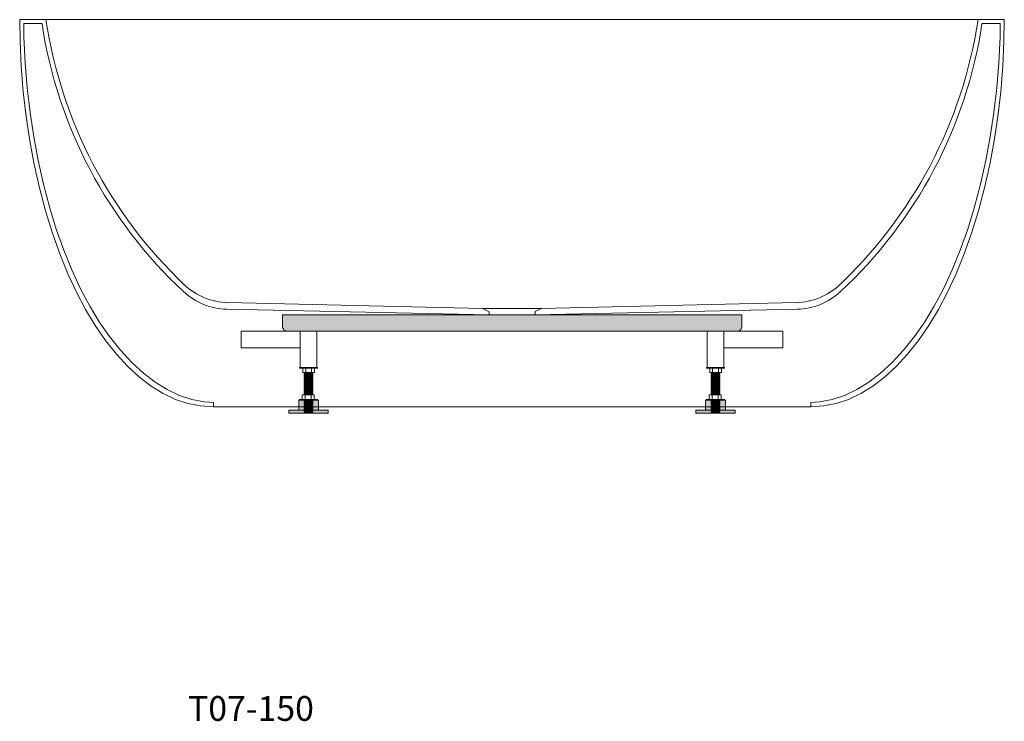
# Model space of a CAD drawing. Units: millimetres. Extents: x -1573 to 2205, y -1467 to 912.
# Drawn here: x -1572 to -72, y -1467 to -397 of the extents above; entities that cross this region are included whole.
import ezdxf

# ---------------------------------------------------------------- set-up
doc = ezdxf.new("R2010")
doc.units = ezdxf.units.MM
doc.header["$LTSCALE"] = 15
doc.layers.add('0.15', color=7, linetype='Continuous')
doc.layers.add('品番', color=7, linetype='Continuous')
doc.styles.get("Standard").update_dxf_attribs({"font": 'txt', "bigfont": 'BIGFONT.SHX'})

# ---------------------------------------------------------------- blocks, each defined once
blk = doc.blocks.new('グループ-2')
at = {"color": 255, "linetype": 'Continuous', "lineweight": 0}
blk.add_wipeout([(-72.3, -397.3), (-72.8, -429.9), (-74.7, -468.9), (-77.8, -507.3), (-82.1, -544.9), (-87.7, -581.9), (-94.5, -618.2), (-102.5, -653.8), (-111.8, -688.8), (-122.1, -722.5), (-133.4, -754.4), (-145.5, -784.5), (-158.6, -812.7), (-172.6, -839.1), (-187.5, -863.7), (-203.2, -886.4), (-219.9, -907.3), (-237.2, -926.1), (-254.8, -942.3), (-272.7, -956), (-291, -967.2), (-309.6, -976), (-328.5, -982.3), (-347.7, -986), (-367.3, -987.3), (-1277.3, -987.3), (-1296.9, -986), (-1316.1, -982.3), (-1335, -976), (-1353.6, -967.2), (-1371.9, -956), (-1389.8, -942.3), (-1407.4, -926.1), (-1424.7, -907.3), (-1441.4, -886.4), (-1457.1, -863.7), (-1472, -839.1), (-1486, -812.7), (-1499.1, -784.5), (-1511.2, -754.4), (-1522.5, -722.5), (-1532.8, -688.8), (-1542.1, -653.8), (-1550.1, -618.2), (-1556.9, -581.9), (-1562.5, -544.9), (-1566.8, -507.3), (-1569.9, -468.9), (-1571.8, -429.9), (-1572.3, -397.3)], dxfattribs=at)
at = {"color": 0, "linetype": 'Continuous', "lineweight": 0}
for p, q in [((-1566.1, -403.3), (-1538.3, -403.3)), ((-78.5, -403.3), (-106.3, -403.3)), ((-1256.8, -838.6), (-857, -847.3)), ((-1255, -828.6), (-867.3, -837.3)), ((-387.9, -838.6), (-787, -847.3)), ((-389.6, -828.6), (-777.3, -837.3)), ((-1277.3, -980.9), (-1277.3, -987.3)), ((-367.3, -980.9), (-367.3, -987.3))]:
    blk.add_line(p, q, dxfattribs=at)
at = {"color": 0, "linetype": 'Continuous', "lineweight": 0, "flags": 128}
for points in [[(-72.3, -397.3), (-72.8, -429.9), (-74.7, -468.9), (-77.8, -507.3), (-82.1, -544.9), (-87.7, -581.9), (-94.5, -618.2), (-102.5, -653.8), (-111.8, -688.8), (-122.1, -722.5), (-133.4, -754.4), (-145.5, -784.5), (-158.6, -812.7), (-172.6, -839.1), (-187.5, -863.7), (-203.2, -886.4), (-219.9, -907.3), (-237.2, -926.1), (-254.8, -942.3), (-272.7, -956), (-291, -967.2), (-309.6, -976), (-328.5, -982.3), (-347.7, -986), (-367.3, -987.3), (-1277.3, -987.3), (-1296.9, -986), (-1316.1, -982.3), (-1335, -976), (-1353.6, -967.2), (-1371.9, -956), (-1389.8, -942.3), (-1407.4, -926.1), (-1424.7, -907.3), (-1441.4, -886.4), (-1457.1, -863.7), (-1472, -839.1), (-1486, -812.7), (-1499.1, -784.5), (-1511.2, -754.4), (-1522.5, -722.5), (-1532.8, -688.8), (-1542.1, -653.8), (-1550.1, -618.2), (-1556.9, -581.9), (-1562.5, -544.9), (-1566.8, -507.3), (-1569.9, -468.9), (-1571.8, -429.9), (-1572.3, -397.3)], [(-787, -847.3), (-857, -847.3), (-857, -842.4), (-867.3, -837.3), (-777.3, -837.3), (-787, -842.3)]]:
    blk.add_lwpolyline(points, close=True, dxfattribs=at)
for points in [[(-1566.1, -403.3), (-1565.8, -423.9), (-1563.9, -462.9), (-1560.8, -501.3), (-1556.5, -538.9), (-1550.9, -575.9), (-1544.1, -612.2), (-1536.1, -647.8), (-1526.8, -682.8), (-1516.5, -716.5), (-1505.2, -748.4), (-1493.1, -778.5), (-1480, -806.7), (-1466, -833.1), (-1451.1, -857.7), (-1435.4, -880.4), (-1418.7, -901.3), (-1401.4, -920.1), (-1383.8, -936.3), (-1365.9, -950), (-1347.6, -961.2), (-1329, -970), (-1310.1, -976.3), (-1290.9, -980), (-1277.3, -980.9)], [(-78.5, -403.3), (-78.8, -423.9), (-80.7, -462.9), (-83.8, -501.3), (-88.1, -538.9), (-93.7, -575.9), (-100.5, -612.2), (-108.5, -647.8), (-117.8, -682.8), (-128.1, -716.5), (-139.4, -748.4), (-151.5, -778.5), (-164.6, -806.7), (-178.6, -833.1), (-193.5, -857.7), (-209.2, -880.4), (-225.9, -901.3), (-243.2, -920.1), (-260.8, -936.3), (-278.7, -950), (-297, -961.2), (-315.6, -970), (-334.5, -976.3), (-353.7, -980), (-367.3, -980.9)]]:
    blk.add_lwpolyline(points, dxfattribs=at)
at = {"color": 0, "linetype": 'Continuous', "lineweight": 0}
for centre, radius, start, end in [((-846.1, -299.1), 700, 188.5665, 227.0984), ((-840.1, -293.1), 700, 188.5665, 226.5498), ((-804.5, -293.1), 700, 312.9014, 351.4338), ((-798.5, -299.1), 700, 312.9014, 351.4335), ((-1252.7, -728.7), 100, 226.5498, 268.7127), ((-391.9, -728.7), 100, 271.2873, 313.4502), ((-1254.6, -738.6), 100, 227.0984, 268.7417), ((-390, -738.6), 100, 271.2598, 312.9014)]:
    blk.add_arc(centre, radius, start, end, dxfattribs=at)
blk = doc.blocks.new('グループ-16')
at = {"color": 255, "linetype": 'Continuous', "lineweight": 0}
blk.add_wipeout([(-1141.8, -969.3), (-1123.8, -969.3), (-1123.8, -976.3), (-1141.8, -976.3)], dxfattribs=at)
at = {"color": 0, "linetype": 'Continuous', "lineweight": 0}
for p, q in [((-1137.3, -976.3), (-1137.3, -969.3)), ((-1128.3, -976.3), (-1128.3, -969.3))]:
    blk.add_line(p, q, dxfattribs=at)
at = {"color": 0, "linetype": 'Continuous', "lineweight": 0, "flags": 128}
blk.add_lwpolyline([(-1141.8, -969.3), (-1123.8, -969.3), (-1123.8, -976.3), (-1141.8, -976.3)], close=True, dxfattribs=at)
blk = doc.blocks.new('グループ-17')
at = {"color": 0}
blk.add_blockref('グループ-16', (0, 0), dxfattribs=at)
at = {"color": 255, "linetype": 'Continuous', "lineweight": 0}
blk.add_wipeout([(-1146.5, -976), (-1118.7, -976), (-1118.7, -977.3), (-1146.5, -977.3)], dxfattribs=at)
at = {"color": 0, "linetype": 'Continuous', "lineweight": 0, "flags": 128}
blk.add_lwpolyline([(-1146.5, -976), (-1118.7, -976), (-1118.7, -977.3), (-1146.5, -977.3)], close=True, dxfattribs=at)
blk = doc.blocks.new('グループ-18')
at = {"color": 255, "linetype": 'Continuous', "lineweight": 0}
blk.add_wipeout([(-1138.4, -897.3), (-1126.4, -897.3), (-1126.4, -997.3), (-1138.4, -997.3)], dxfattribs=at)
at = {"color": 0, "linetype": 'Continuous', "lineweight": 0, "flags": 128}
blk.add_lwpolyline([(-1138.4, -897.3), (-1126.4, -897.3), (-1126.4, -997.3), (-1138.4, -997.3)], close=True, dxfattribs=at)
at = {"color": 255, "linetype": 'Continuous', "lineweight": 0}
blk.add_wipeout([(-1138.9, -972.4), (-1125.9, -972.4), (-1125.9, -973.4), (-1138.9, -973.4)], dxfattribs=at)
at = {"color": 0, "linetype": 'Continuous', "lineweight": 0, "flags": 128}
blk.add_lwpolyline([(-1138.9, -972.4), (-1125.9, -972.4), (-1125.9, -973.4), (-1138.9, -973.4)], close=True, dxfattribs=at)
at = {"color": 255, "linetype": 'Continuous', "lineweight": 0}
blk.add_wipeout([(-1138.9, -970.4), (-1125.9, -970.4), (-1125.9, -971.4), (-1138.9, -971.4)], dxfattribs=at)
at = {"color": 0, "linetype": 'Continuous', "lineweight": 0, "flags": 128}
blk.add_lwpolyline([(-1138.9, -970.4), (-1125.9, -970.4), (-1125.9, -971.4), (-1138.9, -971.4)], close=True, dxfattribs=at)
at = {"color": 255, "linetype": 'Continuous', "lineweight": 0}
blk.add_wipeout([(-1138.9, -968.4), (-1125.9, -968.4), (-1125.9, -969.4), (-1138.9, -969.4)], dxfattribs=at)
at = {"color": 0, "linetype": 'Continuous', "lineweight": 0, "flags": 128}
blk.add_lwpolyline([(-1138.9, -968.4), (-1125.9, -968.4), (-1125.9, -969.4), (-1138.9, -969.4)], close=True, dxfattribs=at)
at = {"color": 255, "linetype": 'Continuous', "lineweight": 0}
blk.add_wipeout([(-1138.9, -966.4), (-1125.9, -966.4), (-1125.9, -967.4), (-1138.9, -967.4)], dxfattribs=at)
at = {"color": 0, "linetype": 'Continuous', "lineweight": 0, "flags": 128}
blk.add_lwpolyline([(-1138.9, -966.4), (-1125.9, -966.4), (-1125.9, -967.4), (-1138.9, -967.4)], close=True, dxfattribs=at)
at = {"color": 255, "linetype": 'Continuous', "lineweight": 0}
for points in [[(-1139, -974.3), (-1126, -974.3), (-1126, -975.3), (-1139, -975.3)], [(-1138.9, -964.4), (-1125.9, -964.4), (-1125.9, -965.4), (-1138.9, -965.4)]]:
    blk.add_wipeout(points, dxfattribs=at)
at = {"color": 0, "linetype": 'Continuous', "lineweight": 0, "flags": 128}
for points in [[(-1139, -974.3), (-1126, -974.3), (-1126, -975.3), (-1139, -975.3)], [(-1138.9, -964.4), (-1125.9, -964.4), (-1125.9, -965.4), (-1138.9, -965.4)]]:
    blk.add_lwpolyline(points, close=True, dxfattribs=at)
at = {"color": 255, "linetype": 'Continuous', "lineweight": 0}
for points in [[(-1138.9, -962.4), (-1125.9, -962.4), (-1125.9, -963.4), (-1138.9, -963.4)], [(-1138.9, -976.3), (-1125.9, -976.3), (-1125.9, -977.3), (-1138.9, -977.3)]]:
    blk.add_wipeout(points, dxfattribs=at)
at = {"color": 0, "linetype": 'Continuous', "lineweight": 0, "flags": 128}
for points in [[(-1138.9, -962.4), (-1125.9, -962.4), (-1125.9, -963.4), (-1138.9, -963.4)], [(-1138.9, -976.3), (-1125.9, -976.3), (-1125.9, -977.3), (-1138.9, -977.3)]]:
    blk.add_lwpolyline(points, close=True, dxfattribs=at)
at = {"color": 255, "linetype": 'Continuous', "lineweight": 0}
for points in [[(-1138.9, -960.4), (-1125.9, -960.4), (-1125.9, -961.4), (-1138.9, -961.4)], [(-1138.8, -978.3), (-1125.8, -978.3), (-1125.8, -979.3), (-1138.8, -979.3)]]:
    blk.add_wipeout(points, dxfattribs=at)
at = {"color": 0, "linetype": 'Continuous', "lineweight": 0, "flags": 128}
for points in [[(-1138.9, -960.4), (-1125.9, -960.4), (-1125.9, -961.4), (-1138.9, -961.4)], [(-1138.8, -978.3), (-1125.8, -978.3), (-1125.8, -979.3), (-1138.8, -979.3)]]:
    blk.add_lwpolyline(points, close=True, dxfattribs=at)
at = {"color": 255, "linetype": 'Continuous', "lineweight": 0}
for points in [[(-1138.9, -958.4), (-1125.9, -958.4), (-1125.9, -959.4), (-1138.9, -959.4)], [(-1138.8, -980.3), (-1125.8, -980.3), (-1125.8, -981.3), (-1138.8, -981.3)]]:
    blk.add_wipeout(points, dxfattribs=at)
at = {"color": 0, "linetype": 'Continuous', "lineweight": 0, "flags": 128}
for points in [[(-1138.9, -958.4), (-1125.9, -958.4), (-1125.9, -959.4), (-1138.9, -959.4)], [(-1138.8, -980.3), (-1125.8, -980.3), (-1125.8, -981.3), (-1138.8, -981.3)]]:
    blk.add_lwpolyline(points, close=True, dxfattribs=at)
at = {"color": 255, "linetype": 'Continuous', "lineweight": 0}
for points in [[(-1138.9, -956.4), (-1125.9, -956.4), (-1125.9, -957.4), (-1138.9, -957.4)], [(-1138.8, -982.3), (-1125.8, -982.3), (-1125.8, -983.3), (-1138.8, -983.3)]]:
    blk.add_wipeout(points, dxfattribs=at)
at = {"color": 0, "linetype": 'Continuous', "lineweight": 0, "flags": 128}
for points in [[(-1138.9, -956.4), (-1125.9, -956.4), (-1125.9, -957.4), (-1138.9, -957.4)], [(-1138.8, -982.3), (-1125.8, -982.3), (-1125.8, -983.3), (-1138.8, -983.3)]]:
    blk.add_lwpolyline(points, close=True, dxfattribs=at)
at = {"color": 255, "linetype": 'Continuous', "lineweight": 0}
for points in [[(-1138.9, -954.4), (-1125.9, -954.4), (-1125.9, -955.4), (-1138.9, -955.4)], [(-1138.8, -984.3), (-1125.8, -984.3), (-1125.8, -985.3), (-1138.8, -985.3)]]:
    blk.add_wipeout(points, dxfattribs=at)
at = {"color": 0, "linetype": 'Continuous', "lineweight": 0, "flags": 128}
for points in [[(-1138.9, -954.4), (-1125.9, -954.4), (-1125.9, -955.4), (-1138.9, -955.4)], [(-1138.8, -984.3), (-1125.8, -984.3), (-1125.8, -985.3), (-1138.8, -985.3)]]:
    blk.add_lwpolyline(points, close=True, dxfattribs=at)
at = {"color": 255, "linetype": 'Continuous', "lineweight": 0}
for points in [[(-1138.9, -952.4), (-1125.9, -952.4), (-1125.9, -953.4), (-1138.9, -953.4)], [(-1138.8, -986.3), (-1125.8, -986.3), (-1125.8, -987.3), (-1138.8, -987.3)]]:
    blk.add_wipeout(points, dxfattribs=at)
at = {"color": 0, "linetype": 'Continuous', "lineweight": 0, "flags": 128}
for points in [[(-1138.9, -952.4), (-1125.9, -952.4), (-1125.9, -953.4), (-1138.9, -953.4)], [(-1138.8, -986.3), (-1125.8, -986.3), (-1125.8, -987.3), (-1138.8, -987.3)]]:
    blk.add_lwpolyline(points, close=True, dxfattribs=at)
at = {"color": 255, "linetype": 'Continuous', "lineweight": 0}
for points in [[(-1138.9, -950.4), (-1125.9, -950.4), (-1125.9, -951.4), (-1138.9, -951.4)], [(-1138.8, -988.3), (-1125.8, -988.3), (-1125.8, -989.3), (-1138.8, -989.3)]]:
    blk.add_wipeout(points, dxfattribs=at)
at = {"color": 0, "linetype": 'Continuous', "lineweight": 0, "flags": 128}
for points in [[(-1138.9, -950.4), (-1125.9, -950.4), (-1125.9, -951.4), (-1138.9, -951.4)], [(-1138.8, -988.3), (-1125.8, -988.3), (-1125.8, -989.3), (-1138.8, -989.3)]]:
    blk.add_lwpolyline(points, close=True, dxfattribs=at)
at = {"color": 255, "linetype": 'Continuous', "lineweight": 0}
for points in [[(-1138.9, -948.4), (-1125.9, -948.4), (-1125.9, -949.4), (-1138.9, -949.4)], [(-1138.8, -990.3), (-1125.8, -990.3), (-1125.8, -991.3), (-1138.8, -991.3)]]:
    blk.add_wipeout(points, dxfattribs=at)
at = {"color": 0, "linetype": 'Continuous', "lineweight": 0, "flags": 128}
for points in [[(-1138.9, -948.4), (-1125.9, -948.4), (-1125.9, -949.4), (-1138.9, -949.4)], [(-1138.8, -990.3), (-1125.8, -990.3), (-1125.8, -991.3), (-1138.8, -991.3)]]:
    blk.add_lwpolyline(points, close=True, dxfattribs=at)
at = {"color": 255, "linetype": 'Continuous', "lineweight": 0}
for points in [[(-1138.9, -946.4), (-1125.9, -946.4), (-1125.9, -947.4), (-1138.9, -947.4)], [(-1138.8, -992.3), (-1125.8, -992.3), (-1125.8, -993.3), (-1138.8, -993.3)]]:
    blk.add_wipeout(points, dxfattribs=at)
at = {"color": 0, "linetype": 'Continuous', "lineweight": 0, "flags": 128}
for points in [[(-1138.9, -946.4), (-1125.9, -946.4), (-1125.9, -947.4), (-1138.9, -947.4)], [(-1138.8, -992.3), (-1125.8, -992.3), (-1125.8, -993.3), (-1138.8, -993.3)]]:
    blk.add_lwpolyline(points, close=True, dxfattribs=at)
at = {"color": 255, "linetype": 'Continuous', "lineweight": 0}
for points in [[(-1138.9, -944.4), (-1125.9, -944.4), (-1125.9, -945.4), (-1138.9, -945.4)], [(-1138.8, -994.3), (-1125.8, -994.3), (-1125.8, -995.3), (-1138.8, -995.3)]]:
    blk.add_wipeout(points, dxfattribs=at)
at = {"color": 0, "linetype": 'Continuous', "lineweight": 0, "flags": 128}
for points in [[(-1138.9, -944.4), (-1125.9, -944.4), (-1125.9, -945.4), (-1138.9, -945.4)], [(-1138.8, -994.3), (-1125.8, -994.3), (-1125.8, -995.3), (-1138.8, -995.3)]]:
    blk.add_lwpolyline(points, close=True, dxfattribs=at)
at = {"color": 255, "linetype": 'Continuous', "lineweight": 0}
for points in [[(-1138.9, -942.4), (-1125.9, -942.4), (-1125.9, -943.4), (-1138.9, -943.4)], [(-1138.8, -996.3), (-1125.8, -996.3), (-1125.8, -997.3), (-1138.8, -997.3)]]:
    blk.add_wipeout(points, dxfattribs=at)
at = {"linetype": 'Continuous', "lineweight": 0}
for points in [[(-1147.3, -977.3), (-1117.3, -977.3), (-1117.3, -992.3), (-1147.3, -992.3)], [(-1162.3, -992.3), (-1102.3, -992.3), (-1102.3, -997.3), (-1162.3, -997.3)]]:
    blk.add_hatch(color=250, dxfattribs=at).paths.add_polyline_path(points)
at = {"color": 0, "linetype": 'Continuous', "lineweight": 0, "flags": 128}
for points in [[(-1138.9, -942.4), (-1125.9, -942.4), (-1125.9, -943.4), (-1138.9, -943.4)], [(-1147.3, -977.3), (-1117.3, -977.3), (-1117.3, -992.3), (-1147.3, -992.3)], [(-1162.3, -992.3), (-1102.3, -992.3), (-1102.3, -997.3), (-1162.3, -997.3)], [(-1138.8, -996.3), (-1125.8, -996.3), (-1125.8, -997.3), (-1138.8, -997.3)]]:
    blk.add_lwpolyline(points, close=True, dxfattribs=at)
at = {"color": 0}
blk.add_blockref('グループ-17', (0, 0), dxfattribs=at)
at = {"color": 255, "linetype": 'Continuous', "lineweight": 0}
blk.add_wipeout([(-1138.9, -940.4), (-1125.9, -940.4), (-1125.9, -941.4), (-1138.9, -941.4)], dxfattribs=at)
at = {"color": 0, "linetype": 'Continuous', "lineweight": 0, "flags": 128}
blk.add_lwpolyline([(-1138.9, -940.4), (-1125.9, -940.4), (-1125.9, -941.4), (-1138.9, -941.4)], close=True, dxfattribs=at)
at = {"color": 255, "linetype": 'Continuous', "lineweight": 0}
blk.add_wipeout([(-1138.9, -938.5), (-1125.9, -938.5), (-1125.9, -939.5), (-1138.9, -939.5)], dxfattribs=at)
at = {"color": 0, "linetype": 'Continuous', "lineweight": 0, "flags": 128}
blk.add_lwpolyline([(-1138.9, -938.5), (-1125.9, -938.5), (-1125.9, -939.5), (-1138.9, -939.5)], close=True, dxfattribs=at)
at = {"color": 255, "linetype": 'Continuous', "lineweight": 0}
blk.add_wipeout([(-1138.9, -936.5), (-1125.9, -936.5), (-1125.9, -937.5), (-1138.9, -937.5)], dxfattribs=at)
at = {"color": 0, "linetype": 'Continuous', "lineweight": 0, "flags": 128}
blk.add_lwpolyline([(-1138.9, -936.5), (-1125.9, -936.5), (-1125.9, -937.5), (-1138.9, -937.5)], close=True, dxfattribs=at)
at = {"color": 255, "linetype": 'Continuous', "lineweight": 0}
blk.add_wipeout([(-1138.9, -934.5), (-1125.9, -934.5), (-1125.9, -935.5), (-1138.9, -935.5)], dxfattribs=at)
at = {"color": 0, "linetype": 'Continuous', "lineweight": 0, "flags": 128}
blk.add_lwpolyline([(-1138.9, -934.5), (-1125.9, -934.5), (-1125.9, -935.5), (-1138.9, -935.5)], close=True, dxfattribs=at)
at = {"color": 255, "linetype": 'Continuous', "lineweight": 0}
blk.add_wipeout([(-1138.9, -932.5), (-1125.9, -932.5), (-1125.9, -933.5), (-1138.9, -933.5)], dxfattribs=at)
at = {"color": 0, "linetype": 'Continuous', "lineweight": 0, "flags": 128}
blk.add_lwpolyline([(-1138.9, -932.5), (-1125.9, -932.5), (-1125.9, -933.5), (-1138.9, -933.5)], close=True, dxfattribs=at)
at = {"color": 255, "linetype": 'Continuous', "lineweight": 0}
blk.add_wipeout([(-1138.9, -930.5), (-1125.9, -930.5), (-1125.9, -931.5), (-1138.9, -931.5)], dxfattribs=at)
at = {"color": 0, "linetype": 'Continuous', "lineweight": 0, "flags": 128}
blk.add_lwpolyline([(-1138.9, -930.5), (-1125.9, -930.5), (-1125.9, -931.5), (-1138.9, -931.5)], close=True, dxfattribs=at)
at = {"color": 255, "linetype": 'Continuous', "lineweight": 0}
blk.add_wipeout([(-1138.9, -928.5), (-1125.9, -928.5), (-1125.9, -929.5), (-1138.9, -929.5)], dxfattribs=at)
at = {"color": 0, "linetype": 'Continuous', "lineweight": 0, "flags": 128}
blk.add_lwpolyline([(-1138.9, -928.5), (-1125.9, -928.5), (-1125.9, -929.5), (-1138.9, -929.5)], close=True, dxfattribs=at)
at = {"color": 255, "linetype": 'Continuous', "lineweight": 0}
blk.add_wipeout([(-1138.9, -926.5), (-1125.9, -926.5), (-1125.9, -927.5), (-1138.9, -927.5)], dxfattribs=at)
at = {"color": 0, "linetype": 'Continuous', "lineweight": 0, "flags": 128}
blk.add_lwpolyline([(-1138.9, -926.5), (-1125.9, -926.5), (-1125.9, -927.5), (-1138.9, -927.5)], close=True, dxfattribs=at)
at = {"color": 255, "linetype": 'Continuous', "lineweight": 0}
blk.add_wipeout([(-1138.9, -924.5), (-1125.9, -924.5), (-1125.9, -925.5), (-1138.9, -925.5)], dxfattribs=at)
at = {"color": 0, "linetype": 'Continuous', "lineweight": 0, "flags": 128}
blk.add_lwpolyline([(-1138.9, -924.5), (-1125.9, -924.5), (-1125.9, -925.5), (-1138.9, -925.5)], close=True, dxfattribs=at)
at = {"color": 255, "linetype": 'Continuous', "lineweight": 0}
blk.add_wipeout([(-1138.9, -922.5), (-1125.9, -922.5), (-1125.9, -923.5), (-1138.9, -923.5)], dxfattribs=at)
at = {"color": 0, "linetype": 'Continuous', "lineweight": 0, "flags": 128}
blk.add_lwpolyline([(-1138.9, -922.5), (-1125.9, -922.5), (-1125.9, -923.5), (-1138.9, -923.5)], close=True, dxfattribs=at)
at = {"color": 255, "linetype": 'Continuous', "lineweight": 0}
blk.add_wipeout([(-1138.9, -920.5), (-1125.9, -920.5), (-1125.9, -921.5), (-1138.9, -921.5)], dxfattribs=at)
at = {"color": 0, "linetype": 'Continuous', "lineweight": 0, "flags": 128}
blk.add_lwpolyline([(-1138.9, -920.5), (-1125.9, -920.5), (-1125.9, -921.5), (-1138.9, -921.5)], close=True, dxfattribs=at)
at = {"color": 255, "linetype": 'Continuous', "lineweight": 0}
blk.add_wipeout([(-1138.9, -918.5), (-1125.9, -918.5), (-1125.9, -919.5), (-1138.9, -919.5)], dxfattribs=at)
at = {"color": 0, "linetype": 'Continuous', "lineweight": 0, "flags": 128}
blk.add_lwpolyline([(-1138.9, -918.5), (-1125.9, -918.5), (-1125.9, -919.5), (-1138.9, -919.5)], close=True, dxfattribs=at)
at = {"color": 255, "linetype": 'Continuous', "lineweight": 0}
blk.add_wipeout([(-1138.9, -916.5), (-1125.9, -916.5), (-1125.9, -917.5), (-1138.9, -917.5)], dxfattribs=at)
at = {"color": 0, "linetype": 'Continuous', "lineweight": 0, "flags": 128}
blk.add_lwpolyline([(-1138.9, -916.5), (-1125.9, -916.5), (-1125.9, -917.5), (-1138.9, -917.5)], close=True, dxfattribs=at)
at = {"color": 255, "linetype": 'Continuous', "lineweight": 0}
blk.add_wipeout([(-1138.9, -914.5), (-1125.9, -914.5), (-1125.9, -915.5), (-1138.9, -915.5)], dxfattribs=at)
at = {"color": 0, "linetype": 'Continuous', "lineweight": 0, "flags": 128}
blk.add_lwpolyline([(-1138.9, -914.5), (-1125.9, -914.5), (-1125.9, -915.5), (-1138.9, -915.5)], close=True, dxfattribs=at)
at = {"color": 255, "linetype": 'Continuous', "lineweight": 0}
blk.add_wipeout([(-1138.9, -912.5), (-1125.9, -912.5), (-1125.9, -913.5), (-1138.9, -913.5)], dxfattribs=at)
at = {"color": 0, "linetype": 'Continuous', "lineweight": 0, "flags": 128}
blk.add_lwpolyline([(-1138.9, -912.5), (-1125.9, -912.5), (-1125.9, -913.5), (-1138.9, -913.5)], close=True, dxfattribs=at)
at = {"color": 255, "linetype": 'Continuous', "lineweight": 0}
blk.add_wipeout([(-1138.9, -910.5), (-1125.9, -910.5), (-1125.9, -911.5), (-1138.9, -911.5)], dxfattribs=at)
at = {"color": 0, "linetype": 'Continuous', "lineweight": 0, "flags": 128}
blk.add_lwpolyline([(-1138.9, -910.5), (-1125.9, -910.5), (-1125.9, -911.5), (-1138.9, -911.5)], close=True, dxfattribs=at)
at = {"color": 255, "linetype": 'Continuous', "lineweight": 0}
blk.add_wipeout([(-1138.9, -908.5), (-1125.9, -908.5), (-1125.9, -909.5), (-1138.9, -909.5)], dxfattribs=at)
at = {"color": 0, "linetype": 'Continuous', "lineweight": 0, "flags": 128}
blk.add_lwpolyline([(-1138.9, -908.5), (-1125.9, -908.5), (-1125.9, -909.5), (-1138.9, -909.5)], close=True, dxfattribs=at)
at = {"color": 255, "linetype": 'Continuous', "lineweight": 0}
blk.add_wipeout([(-1138.9, -906.5), (-1125.9, -906.5), (-1125.9, -907.5), (-1138.9, -907.5)], dxfattribs=at)
at = {"color": 0, "linetype": 'Continuous', "lineweight": 0, "flags": 128}
blk.add_lwpolyline([(-1138.9, -906.5), (-1125.9, -906.5), (-1125.9, -907.5), (-1138.9, -907.5)], close=True, dxfattribs=at)
at = {"color": 255, "linetype": 'Continuous', "lineweight": 0}
blk.add_wipeout([(-1138.9, -904.5), (-1125.9, -904.5), (-1125.9, -905.5), (-1138.9, -905.5)], dxfattribs=at)
at = {"color": 0, "linetype": 'Continuous', "lineweight": 0, "flags": 128}
blk.add_lwpolyline([(-1138.9, -904.5), (-1125.9, -904.5), (-1125.9, -905.5), (-1138.9, -905.5)], close=True, dxfattribs=at)
at = {"color": 255, "linetype": 'Continuous', "lineweight": 0}
blk.add_wipeout([(-1138.9, -902.5), (-1125.9, -902.5), (-1125.9, -903.5), (-1138.9, -903.5)], dxfattribs=at)
at = {"color": 0, "linetype": 'Continuous', "lineweight": 0, "flags": 128}
blk.add_lwpolyline([(-1138.9, -902.5), (-1125.9, -902.5), (-1125.9, -903.5), (-1138.9, -903.5)], close=True, dxfattribs=at)
at = {"color": 255, "linetype": 'Continuous', "lineweight": 0}
blk.add_wipeout([(-1138.9, -900.5), (-1125.9, -900.5), (-1125.9, -901.5), (-1138.9, -901.5)], dxfattribs=at)
at = {"color": 0, "linetype": 'Continuous', "lineweight": 0, "flags": 128}
blk.add_lwpolyline([(-1138.9, -900.5), (-1125.9, -900.5), (-1125.9, -901.5), (-1138.9, -901.5)], close=True, dxfattribs=at)
at = {"color": 255, "linetype": 'Continuous', "lineweight": 0}
blk.add_wipeout([(-1138.9, -898.5), (-1125.9, -898.5), (-1125.9, -899.5), (-1138.9, -899.5)], dxfattribs=at)
at = {"color": 0, "linetype": 'Continuous', "lineweight": 0, "flags": 128}
blk.add_lwpolyline([(-1138.9, -898.5), (-1125.9, -898.5), (-1125.9, -899.5), (-1138.9, -899.5)], close=True, dxfattribs=at)
blk = doc.blocks.new('グループ-19')
at = {"color": 255, "linetype": 'Continuous', "lineweight": 0}
blk.add_wipeout([(-1123.1, -935.3), (-1141.1, -935.3), (-1141.1, -928.3), (-1123.1, -928.3)], dxfattribs=at)
at = {"color": 0, "linetype": 'Continuous', "lineweight": 0}
for p, q in [((-1136.6, -928.4), (-1136.6, -935.3)), ((-1127.6, -928.3), (-1127.6, -935.3))]:
    blk.add_line(p, q, dxfattribs=at)
at = {"color": 0, "linetype": 'Continuous', "lineweight": 0, "flags": 128}
blk.add_lwpolyline([(-1123.1, -935.3), (-1141.1, -935.3), (-1141.1, -928.3), (-1123.1, -928.3)], close=True, dxfattribs=at)
blk = doc.blocks.new('グループ-20')
at = {"color": 0}
blk.add_blockref('グループ-19', (0, 0), dxfattribs=at)
at = {"color": 255, "linetype": 'Continuous', "lineweight": 0}
blk.add_wipeout([(-1118.4, -928.6), (-1146.2, -928.6), (-1146.2, -927.3), (-1118.4, -927.3)], dxfattribs=at)
at = {"color": 0, "linetype": 'Continuous', "lineweight": 0, "flags": 128}
blk.add_lwpolyline([(-1118.4, -928.6), (-1146.2, -928.6), (-1146.2, -927.3), (-1118.4, -927.3)], close=True, dxfattribs=at)
blk = doc.blocks.new('グループ-21')
at = {"color": 255, "linetype": 'Continuous', "lineweight": 0}
blk.add_wipeout([(-521.8, -969.3), (-503.8, -969.3), (-503.8, -976.3), (-521.8, -976.3)], dxfattribs=at)
at = {"color": 0, "linetype": 'Continuous', "lineweight": 0}
for p, q in [((-517.3, -976.3), (-517.3, -969.3)), ((-508.3, -976.3), (-508.3, -969.3))]:
    blk.add_line(p, q, dxfattribs=at)
at = {"color": 0, "linetype": 'Continuous', "lineweight": 0, "flags": 128}
blk.add_lwpolyline([(-521.8, -969.3), (-503.8, -969.3), (-503.8, -976.3), (-521.8, -976.3)], close=True, dxfattribs=at)
blk = doc.blocks.new('グループ-22')
at = {"color": 0}
blk.add_blockref('グループ-21', (0, 0), dxfattribs=at)
at = {"color": 255, "linetype": 'Continuous', "lineweight": 0}
blk.add_wipeout([(-526.5, -976), (-498.7, -976), (-498.7, -977.3), (-526.5, -977.3)], dxfattribs=at)
at = {"color": 0, "linetype": 'Continuous', "lineweight": 0, "flags": 128}
blk.add_lwpolyline([(-526.5, -976), (-498.7, -976), (-498.7, -977.3), (-526.5, -977.3)], close=True, dxfattribs=at)
blk = doc.blocks.new('グループ-23')
at = {"color": 255, "linetype": 'Continuous', "lineweight": 0}
blk.add_wipeout([(-518.4, -897.3), (-506.4, -897.3), (-506.4, -997.3), (-518.4, -997.3)], dxfattribs=at)
at = {"color": 0, "linetype": 'Continuous', "lineweight": 0, "flags": 128}
blk.add_lwpolyline([(-518.4, -897.3), (-506.4, -897.3), (-506.4, -997.3), (-518.4, -997.3)], close=True, dxfattribs=at)
at = {"color": 255, "linetype": 'Continuous', "lineweight": 0}
blk.add_wipeout([(-518.9, -972.4), (-505.9, -972.4), (-505.9, -973.4), (-518.9, -973.4)], dxfattribs=at)
at = {"color": 0, "linetype": 'Continuous', "lineweight": 0, "flags": 128}
blk.add_lwpolyline([(-518.9, -972.4), (-505.9, -972.4), (-505.9, -973.4), (-518.9, -973.4)], close=True, dxfattribs=at)
at = {"color": 255, "linetype": 'Continuous', "lineweight": 0}
blk.add_wipeout([(-518.9, -970.4), (-505.9, -970.4), (-505.9, -971.4), (-518.9, -971.4)], dxfattribs=at)
at = {"color": 0, "linetype": 'Continuous', "lineweight": 0, "flags": 128}
blk.add_lwpolyline([(-518.9, -970.4), (-505.9, -970.4), (-505.9, -971.4), (-518.9, -971.4)], close=True, dxfattribs=at)
at = {"color": 255, "linetype": 'Continuous', "lineweight": 0}
blk.add_wipeout([(-518.9, -968.4), (-505.9, -968.4), (-505.9, -969.4), (-518.9, -969.4)], dxfattribs=at)
at = {"color": 0, "linetype": 'Continuous', "lineweight": 0, "flags": 128}
blk.add_lwpolyline([(-518.9, -968.4), (-505.9, -968.4), (-505.9, -969.4), (-518.9, -969.4)], close=True, dxfattribs=at)
at = {"color": 255, "linetype": 'Continuous', "lineweight": 0}
blk.add_wipeout([(-518.9, -966.4), (-505.9, -966.4), (-505.9, -967.4), (-518.9, -967.4)], dxfattribs=at)
at = {"color": 0, "linetype": 'Continuous', "lineweight": 0, "flags": 128}
blk.add_lwpolyline([(-518.9, -966.4), (-505.9, -966.4), (-505.9, -967.4), (-518.9, -967.4)], close=True, dxfattribs=at)
at = {"color": 255, "linetype": 'Continuous', "lineweight": 0}
for points in [[(-519, -974.3), (-506, -974.3), (-506, -975.3), (-519, -975.3)], [(-518.9, -964.4), (-505.9, -964.4), (-505.9, -965.4), (-518.9, -965.4)]]:
    blk.add_wipeout(points, dxfattribs=at)
at = {"color": 0, "linetype": 'Continuous', "lineweight": 0, "flags": 128}
for points in [[(-519, -974.3), (-506, -974.3), (-506, -975.3), (-519, -975.3)], [(-518.9, -964.4), (-505.9, -964.4), (-505.9, -965.4), (-518.9, -965.4)]]:
    blk.add_lwpolyline(points, close=True, dxfattribs=at)
at = {"color": 255, "linetype": 'Continuous', "lineweight": 0}
for points in [[(-518.9, -962.4), (-505.9, -962.4), (-505.9, -963.4), (-518.9, -963.4)], [(-518.9, -976.3), (-505.9, -976.3), (-505.9, -977.3), (-518.9, -977.3)]]:
    blk.add_wipeout(points, dxfattribs=at)
at = {"color": 0, "linetype": 'Continuous', "lineweight": 0, "flags": 128}
for points in [[(-518.9, -962.4), (-505.9, -962.4), (-505.9, -963.4), (-518.9, -963.4)], [(-518.9, -976.3), (-505.9, -976.3), (-505.9, -977.3), (-518.9, -977.3)]]:
    blk.add_lwpolyline(points, close=True, dxfattribs=at)
at = {"color": 255, "linetype": 'Continuous', "lineweight": 0}
for points in [[(-518.9, -960.4), (-505.9, -960.4), (-505.9, -961.4), (-518.9, -961.4)], [(-518.8, -978.3), (-505.8, -978.3), (-505.8, -979.3), (-518.8, -979.3)]]:
    blk.add_wipeout(points, dxfattribs=at)
at = {"color": 0, "linetype": 'Continuous', "lineweight": 0, "flags": 128}
for points in [[(-518.9, -960.4), (-505.9, -960.4), (-505.9, -961.4), (-518.9, -961.4)], [(-518.8, -978.3), (-505.8, -978.3), (-505.8, -979.3), (-518.8, -979.3)]]:
    blk.add_lwpolyline(points, close=True, dxfattribs=at)
at = {"color": 255, "linetype": 'Continuous', "lineweight": 0}
for points in [[(-518.9, -958.4), (-505.9, -958.4), (-505.9, -959.4), (-518.9, -959.4)], [(-518.8, -980.3), (-505.8, -980.3), (-505.8, -981.3), (-518.8, -981.3)]]:
    blk.add_wipeout(points, dxfattribs=at)
at = {"color": 0, "linetype": 'Continuous', "lineweight": 0, "flags": 128}
for points in [[(-518.9, -958.4), (-505.9, -958.4), (-505.9, -959.4), (-518.9, -959.4)], [(-518.8, -980.3), (-505.8, -980.3), (-505.8, -981.3), (-518.8, -981.3)]]:
    blk.add_lwpolyline(points, close=True, dxfattribs=at)
at = {"color": 255, "linetype": 'Continuous', "lineweight": 0}
for points in [[(-518.9, -956.4), (-505.9, -956.4), (-505.9, -957.4), (-518.9, -957.4)], [(-518.8, -982.3), (-505.8, -982.3), (-505.8, -983.3), (-518.8, -983.3)]]:
    blk.add_wipeout(points, dxfattribs=at)
at = {"color": 0, "linetype": 'Continuous', "lineweight": 0, "flags": 128}
for points in [[(-518.9, -956.4), (-505.9, -956.4), (-505.9, -957.4), (-518.9, -957.4)], [(-518.8, -982.3), (-505.8, -982.3), (-505.8, -983.3), (-518.8, -983.3)]]:
    blk.add_lwpolyline(points, close=True, dxfattribs=at)
at = {"color": 255, "linetype": 'Continuous', "lineweight": 0}
for points in [[(-518.9, -954.4), (-505.9, -954.4), (-505.9, -955.4), (-518.9, -955.4)], [(-518.8, -984.3), (-505.8, -984.3), (-505.8, -985.3), (-518.8, -985.3)]]:
    blk.add_wipeout(points, dxfattribs=at)
at = {"color": 0, "linetype": 'Continuous', "lineweight": 0, "flags": 128}
for points in [[(-518.9, -954.4), (-505.9, -954.4), (-505.9, -955.4), (-518.9, -955.4)], [(-518.8, -984.3), (-505.8, -984.3), (-505.8, -985.3), (-518.8, -985.3)]]:
    blk.add_lwpolyline(points, close=True, dxfattribs=at)
at = {"color": 255, "linetype": 'Continuous', "lineweight": 0}
for points in [[(-518.9, -952.4), (-505.9, -952.4), (-505.9, -953.4), (-518.9, -953.4)], [(-518.8, -986.3), (-505.8, -986.3), (-505.8, -987.3), (-518.8, -987.3)]]:
    blk.add_wipeout(points, dxfattribs=at)
at = {"color": 0, "linetype": 'Continuous', "lineweight": 0, "flags": 128}
for points in [[(-518.9, -952.4), (-505.9, -952.4), (-505.9, -953.4), (-518.9, -953.4)], [(-518.8, -986.3), (-505.8, -986.3), (-505.8, -987.3), (-518.8, -987.3)]]:
    blk.add_lwpolyline(points, close=True, dxfattribs=at)
at = {"color": 255, "linetype": 'Continuous', "lineweight": 0}
for points in [[(-518.9, -950.4), (-505.9, -950.4), (-505.9, -951.4), (-518.9, -951.4)], [(-518.8, -988.3), (-505.8, -988.3), (-505.8, -989.3), (-518.8, -989.3)]]:
    blk.add_wipeout(points, dxfattribs=at)
at = {"color": 0, "linetype": 'Continuous', "lineweight": 0, "flags": 128}
for points in [[(-518.9, -950.4), (-505.9, -950.4), (-505.9, -951.4), (-518.9, -951.4)], [(-518.8, -988.3), (-505.8, -988.3), (-505.8, -989.3), (-518.8, -989.3)]]:
    blk.add_lwpolyline(points, close=True, dxfattribs=at)
at = {"color": 255, "linetype": 'Continuous', "lineweight": 0}
for points in [[(-518.9, -948.4), (-505.9, -948.4), (-505.9, -949.4), (-518.9, -949.4)], [(-518.8, -990.3), (-505.8, -990.3), (-505.8, -991.3), (-518.8, -991.3)]]:
    blk.add_wipeout(points, dxfattribs=at)
at = {"color": 0, "linetype": 'Continuous', "lineweight": 0, "flags": 128}
for points in [[(-518.9, -948.4), (-505.9, -948.4), (-505.9, -949.4), (-518.9, -949.4)], [(-518.8, -990.3), (-505.8, -990.3), (-505.8, -991.3), (-518.8, -991.3)]]:
    blk.add_lwpolyline(points, close=True, dxfattribs=at)
at = {"color": 255, "linetype": 'Continuous', "lineweight": 0}
for points in [[(-518.9, -946.4), (-505.9, -946.4), (-505.9, -947.4), (-518.9, -947.4)], [(-518.8, -992.3), (-505.8, -992.3), (-505.8, -993.3), (-518.8, -993.3)]]:
    blk.add_wipeout(points, dxfattribs=at)
at = {"color": 0, "linetype": 'Continuous', "lineweight": 0, "flags": 128}
for points in [[(-518.9, -946.4), (-505.9, -946.4), (-505.9, -947.4), (-518.9, -947.4)], [(-518.8, -992.3), (-505.8, -992.3), (-505.8, -993.3), (-518.8, -993.3)]]:
    blk.add_lwpolyline(points, close=True, dxfattribs=at)
at = {"color": 255, "linetype": 'Continuous', "lineweight": 0}
for points in [[(-518.9, -944.4), (-505.9, -944.4), (-505.9, -945.4), (-518.9, -945.4)], [(-518.8, -994.3), (-505.8, -994.3), (-505.8, -995.3), (-518.8, -995.3)]]:
    blk.add_wipeout(points, dxfattribs=at)
at = {"color": 0, "linetype": 'Continuous', "lineweight": 0, "flags": 128}
for points in [[(-518.9, -944.4), (-505.9, -944.4), (-505.9, -945.4), (-518.9, -945.4)], [(-518.8, -994.3), (-505.8, -994.3), (-505.8, -995.3), (-518.8, -995.3)]]:
    blk.add_lwpolyline(points, close=True, dxfattribs=at)
at = {"color": 255, "linetype": 'Continuous', "lineweight": 0}
for points in [[(-518.9, -942.4), (-505.9, -942.4), (-505.9, -943.4), (-518.9, -943.4)], [(-518.8, -996.3), (-505.8, -996.3), (-505.8, -997.3), (-518.8, -997.3)]]:
    blk.add_wipeout(points, dxfattribs=at)
at = {"linetype": 'Continuous', "lineweight": 0}
for points in [[(-527.3, -977.3), (-497.3, -977.3), (-497.3, -992.3), (-527.3, -992.3)], [(-542.3, -992.3), (-482.3, -992.3), (-482.3, -997.3), (-542.3, -997.3)]]:
    blk.add_hatch(color=250, dxfattribs=at).paths.add_polyline_path(points)
at = {"color": 0, "linetype": 'Continuous', "lineweight": 0, "flags": 128}
for points in [[(-518.9, -942.4), (-505.9, -942.4), (-505.9, -943.4), (-518.9, -943.4)], [(-527.3, -977.3), (-497.3, -977.3), (-497.3, -992.3), (-527.3, -992.3)], [(-542.3, -992.3), (-482.3, -992.3), (-482.3, -997.3), (-542.3, -997.3)], [(-518.8, -996.3), (-505.8, -996.3), (-505.8, -997.3), (-518.8, -997.3)]]:
    blk.add_lwpolyline(points, close=True, dxfattribs=at)
at = {"color": 0}
blk.add_blockref('グループ-22', (0, 0), dxfattribs=at)
at = {"color": 255, "linetype": 'Continuous', "lineweight": 0}
blk.add_wipeout([(-518.9, -940.4), (-505.9, -940.4), (-505.9, -941.4), (-518.9, -941.4)], dxfattribs=at)
at = {"color": 0, "linetype": 'Continuous', "lineweight": 0, "flags": 128}
blk.add_lwpolyline([(-518.9, -940.4), (-505.9, -940.4), (-505.9, -941.4), (-518.9, -941.4)], close=True, dxfattribs=at)
at = {"color": 255, "linetype": 'Continuous', "lineweight": 0}
blk.add_wipeout([(-518.9, -938.5), (-505.9, -938.5), (-505.9, -939.5), (-518.9, -939.5)], dxfattribs=at)
at = {"color": 0, "linetype": 'Continuous', "lineweight": 0, "flags": 128}
blk.add_lwpolyline([(-518.9, -938.5), (-505.9, -938.5), (-505.9, -939.5), (-518.9, -939.5)], close=True, dxfattribs=at)
at = {"color": 255, "linetype": 'Continuous', "lineweight": 0}
blk.add_wipeout([(-518.9, -936.5), (-505.9, -936.5), (-505.9, -937.5), (-518.9, -937.5)], dxfattribs=at)
at = {"color": 0, "linetype": 'Continuous', "lineweight": 0, "flags": 128}
blk.add_lwpolyline([(-518.9, -936.5), (-505.9, -936.5), (-505.9, -937.5), (-518.9, -937.5)], close=True, dxfattribs=at)
at = {"color": 255, "linetype": 'Continuous', "lineweight": 0}
blk.add_wipeout([(-518.9, -934.5), (-505.9, -934.5), (-505.9, -935.5), (-518.9, -935.5)], dxfattribs=at)
at = {"color": 0, "linetype": 'Continuous', "lineweight": 0, "flags": 128}
blk.add_lwpolyline([(-518.9, -934.5), (-505.9, -934.5), (-505.9, -935.5), (-518.9, -935.5)], close=True, dxfattribs=at)
at = {"color": 255, "linetype": 'Continuous', "lineweight": 0}
blk.add_wipeout([(-518.9, -932.5), (-505.9, -932.5), (-505.9, -933.5), (-518.9, -933.5)], dxfattribs=at)
at = {"color": 0, "linetype": 'Continuous', "lineweight": 0, "flags": 128}
blk.add_lwpolyline([(-518.9, -932.5), (-505.9, -932.5), (-505.9, -933.5), (-518.9, -933.5)], close=True, dxfattribs=at)
at = {"color": 255, "linetype": 'Continuous', "lineweight": 0}
blk.add_wipeout([(-518.9, -930.5), (-505.9, -930.5), (-505.9, -931.5), (-518.9, -931.5)], dxfattribs=at)
at = {"color": 0, "linetype": 'Continuous', "lineweight": 0, "flags": 128}
blk.add_lwpolyline([(-518.9, -930.5), (-505.9, -930.5), (-505.9, -931.5), (-518.9, -931.5)], close=True, dxfattribs=at)
at = {"color": 255, "linetype": 'Continuous', "lineweight": 0}
blk.add_wipeout([(-518.9, -928.5), (-505.9, -928.5), (-505.9, -929.5), (-518.9, -929.5)], dxfattribs=at)
at = {"color": 0, "linetype": 'Continuous', "lineweight": 0, "flags": 128}
blk.add_lwpolyline([(-518.9, -928.5), (-505.9, -928.5), (-505.9, -929.5), (-518.9, -929.5)], close=True, dxfattribs=at)
at = {"color": 255, "linetype": 'Continuous', "lineweight": 0}
blk.add_wipeout([(-518.9, -926.5), (-505.9, -926.5), (-505.9, -927.5), (-518.9, -927.5)], dxfattribs=at)
at = {"color": 0, "linetype": 'Continuous', "lineweight": 0, "flags": 128}
blk.add_lwpolyline([(-518.9, -926.5), (-505.9, -926.5), (-505.9, -927.5), (-518.9, -927.5)], close=True, dxfattribs=at)
at = {"color": 255, "linetype": 'Continuous', "lineweight": 0}
blk.add_wipeout([(-518.9, -924.5), (-505.9, -924.5), (-505.9, -925.5), (-518.9, -925.5)], dxfattribs=at)
at = {"color": 0, "linetype": 'Continuous', "lineweight": 0, "flags": 128}
blk.add_lwpolyline([(-518.9, -924.5), (-505.9, -924.5), (-505.9, -925.5), (-518.9, -925.5)], close=True, dxfattribs=at)
at = {"color": 255, "linetype": 'Continuous', "lineweight": 0}
blk.add_wipeout([(-518.9, -922.5), (-505.9, -922.5), (-505.9, -923.5), (-518.9, -923.5)], dxfattribs=at)
at = {"color": 0, "linetype": 'Continuous', "lineweight": 0, "flags": 128}
blk.add_lwpolyline([(-518.9, -922.5), (-505.9, -922.5), (-505.9, -923.5), (-518.9, -923.5)], close=True, dxfattribs=at)
at = {"color": 255, "linetype": 'Continuous', "lineweight": 0}
blk.add_wipeout([(-518.9, -920.5), (-505.9, -920.5), (-505.9, -921.5), (-518.9, -921.5)], dxfattribs=at)
at = {"color": 0, "linetype": 'Continuous', "lineweight": 0, "flags": 128}
blk.add_lwpolyline([(-518.9, -920.5), (-505.9, -920.5), (-505.9, -921.5), (-518.9, -921.5)], close=True, dxfattribs=at)
at = {"color": 255, "linetype": 'Continuous', "lineweight": 0}
blk.add_wipeout([(-518.9, -918.5), (-505.9, -918.5), (-505.9, -919.5), (-518.9, -919.5)], dxfattribs=at)
at = {"color": 0, "linetype": 'Continuous', "lineweight": 0, "flags": 128}
blk.add_lwpolyline([(-518.9, -918.5), (-505.9, -918.5), (-505.9, -919.5), (-518.9, -919.5)], close=True, dxfattribs=at)
at = {"color": 255, "linetype": 'Continuous', "lineweight": 0}
blk.add_wipeout([(-518.9, -916.5), (-505.9, -916.5), (-505.9, -917.5), (-518.9, -917.5)], dxfattribs=at)
at = {"color": 0, "linetype": 'Continuous', "lineweight": 0, "flags": 128}
blk.add_lwpolyline([(-518.9, -916.5), (-505.9, -916.5), (-505.9, -917.5), (-518.9, -917.5)], close=True, dxfattribs=at)
at = {"color": 255, "linetype": 'Continuous', "lineweight": 0}
blk.add_wipeout([(-518.9, -914.5), (-505.9, -914.5), (-505.9, -915.5), (-518.9, -915.5)], dxfattribs=at)
at = {"color": 0, "linetype": 'Continuous', "lineweight": 0, "flags": 128}
blk.add_lwpolyline([(-518.9, -914.5), (-505.9, -914.5), (-505.9, -915.5), (-518.9, -915.5)], close=True, dxfattribs=at)
at = {"color": 255, "linetype": 'Continuous', "lineweight": 0}
blk.add_wipeout([(-518.9, -912.5), (-505.9, -912.5), (-505.9, -913.5), (-518.9, -913.5)], dxfattribs=at)
at = {"color": 0, "linetype": 'Continuous', "lineweight": 0, "flags": 128}
blk.add_lwpolyline([(-518.9, -912.5), (-505.9, -912.5), (-505.9, -913.5), (-518.9, -913.5)], close=True, dxfattribs=at)
at = {"color": 255, "linetype": 'Continuous', "lineweight": 0}
blk.add_wipeout([(-518.9, -910.5), (-505.9, -910.5), (-505.9, -911.5), (-518.9, -911.5)], dxfattribs=at)
at = {"color": 0, "linetype": 'Continuous', "lineweight": 0, "flags": 128}
blk.add_lwpolyline([(-518.9, -910.5), (-505.9, -910.5), (-505.9, -911.5), (-518.9, -911.5)], close=True, dxfattribs=at)
at = {"color": 255, "linetype": 'Continuous', "lineweight": 0}
blk.add_wipeout([(-518.9, -908.5), (-505.9, -908.5), (-505.9, -909.5), (-518.9, -909.5)], dxfattribs=at)
at = {"color": 0, "linetype": 'Continuous', "lineweight": 0, "flags": 128}
blk.add_lwpolyline([(-518.9, -908.5), (-505.9, -908.5), (-505.9, -909.5), (-518.9, -909.5)], close=True, dxfattribs=at)
at = {"color": 255, "linetype": 'Continuous', "lineweight": 0}
blk.add_wipeout([(-518.9, -906.5), (-505.9, -906.5), (-505.9, -907.5), (-518.9, -907.5)], dxfattribs=at)
at = {"color": 0, "linetype": 'Continuous', "lineweight": 0, "flags": 128}
blk.add_lwpolyline([(-518.9, -906.5), (-505.9, -906.5), (-505.9, -907.5), (-518.9, -907.5)], close=True, dxfattribs=at)
at = {"color": 255, "linetype": 'Continuous', "lineweight": 0}
blk.add_wipeout([(-518.9, -904.5), (-505.9, -904.5), (-505.9, -905.5), (-518.9, -905.5)], dxfattribs=at)
at = {"color": 0, "linetype": 'Continuous', "lineweight": 0, "flags": 128}
blk.add_lwpolyline([(-518.9, -904.5), (-505.9, -904.5), (-505.9, -905.5), (-518.9, -905.5)], close=True, dxfattribs=at)
at = {"color": 255, "linetype": 'Continuous', "lineweight": 0}
blk.add_wipeout([(-518.9, -902.5), (-505.9, -902.5), (-505.9, -903.5), (-518.9, -903.5)], dxfattribs=at)
at = {"color": 0, "linetype": 'Continuous', "lineweight": 0, "flags": 128}
blk.add_lwpolyline([(-518.9, -902.5), (-505.9, -902.5), (-505.9, -903.5), (-518.9, -903.5)], close=True, dxfattribs=at)
at = {"color": 255, "linetype": 'Continuous', "lineweight": 0}
blk.add_wipeout([(-518.9, -900.5), (-505.9, -900.5), (-505.9, -901.5), (-518.9, -901.5)], dxfattribs=at)
at = {"color": 0, "linetype": 'Continuous', "lineweight": 0, "flags": 128}
blk.add_lwpolyline([(-518.9, -900.5), (-505.9, -900.5), (-505.9, -901.5), (-518.9, -901.5)], close=True, dxfattribs=at)
at = {"color": 255, "linetype": 'Continuous', "lineweight": 0}
blk.add_wipeout([(-518.9, -898.5), (-505.9, -898.5), (-505.9, -899.5), (-518.9, -899.5)], dxfattribs=at)
at = {"color": 0, "linetype": 'Continuous', "lineweight": 0, "flags": 128}
blk.add_lwpolyline([(-518.9, -898.5), (-505.9, -898.5), (-505.9, -899.5), (-518.9, -899.5)], close=True, dxfattribs=at)
blk = doc.blocks.new('グループ-24')
at = {"color": 255, "linetype": 'Continuous', "lineweight": 0}
blk.add_wipeout([(-503.1, -935.3), (-521.1, -935.3), (-521.1, -928.3), (-503.1, -928.3)], dxfattribs=at)
at = {"color": 0, "linetype": 'Continuous', "lineweight": 0}
for p, q in [((-516.6, -928.4), (-516.6, -935.3)), ((-507.6, -928.3), (-507.6, -935.3))]:
    blk.add_line(p, q, dxfattribs=at)
at = {"color": 0, "linetype": 'Continuous', "lineweight": 0, "flags": 128}
blk.add_lwpolyline([(-503.1, -935.3), (-521.1, -935.3), (-521.1, -928.3), (-503.1, -928.3)], close=True, dxfattribs=at)
blk = doc.blocks.new('グループ-25')
at = {"color": 0}
blk.add_blockref('グループ-24', (0, 0), dxfattribs=at)
at = {"color": 255, "linetype": 'Continuous', "lineweight": 0}
blk.add_wipeout([(-498.4, -928.6), (-526.2, -928.6), (-526.2, -927.3), (-498.4, -927.3)], dxfattribs=at)
at = {"color": 0, "linetype": 'Continuous', "lineweight": 0, "flags": 128}
blk.add_lwpolyline([(-498.4, -928.6), (-526.2, -928.6), (-526.2, -927.3), (-498.4, -927.3)], close=True, dxfattribs=at)
blk = doc.blocks.new('グループ-26')
at = {"color": 0}
for name in ['グループ-18', 'グループ-23']:
    blk.add_blockref(name, (0, 0), dxfattribs=at)
for name in ['グループ-20', 'グループ-25']:
    blk.add_blockref(name, (0, 0), dxfattribs=at)
at = {"color": 255, "linetype": 'Continuous', "lineweight": 0}
for points in [[(-1144.8, -872.3), (-1119.8, -872.3), (-1119.8, -927.3), (-1144.8, -927.3)], [(-524.8, -872.3), (-499.8, -872.3), (-499.8, -927.3), (-524.8, -927.3)]]:
    blk.add_wipeout(points, dxfattribs=at)
at = {"color": 0, "linetype": 'Continuous', "lineweight": 0, "flags": 128}
for points in [[(-1144.8, -872.3), (-1119.8, -872.3), (-1119.8, -927.3), (-1144.8, -927.3)], [(-524.8, -872.3), (-499.8, -872.3), (-499.8, -927.3), (-524.8, -927.3)]]:
    blk.add_lwpolyline(points, close=True, dxfattribs=at)
blk = doc.blocks.new('グループ-27')
at = {"color": 0}
blk.add_blockref('グループ-26', (0, 0), dxfattribs=at)
at = {"color": 255, "linetype": 'Continuous', "lineweight": 0}
for points in [[(-1234.8, -872.3), (-1144.8, -872.3), (-1144.8, -897.3), (-1234.8, -897.3)], [(-499.8, -872.3), (-409.8, -872.3), (-409.8, -897.3), (-499.8, -897.3)]]:
    blk.add_wipeout(points, dxfattribs=at)
at = {"color": 0, "linetype": 'Continuous', "lineweight": 0, "flags": 128}
for points in [[(-1234.8, -872.3), (-1144.8, -872.3), (-1144.8, -897.3), (-1234.8, -897.3)], [(-499.8, -872.3), (-409.8, -872.3), (-409.8, -897.3), (-499.8, -897.3)]]:
    blk.add_lwpolyline(points, close=True, dxfattribs=at)

msp = doc.modelspace()

# ---------------------------------------------------------------- block references
at = {"layer": '0.15', "color": 0}
msp.add_blockref('グループ-2', (0, 0), dxfattribs=at)

# ---------------------------------------------------------------- texts
at = {"layer": '品番', "color": 0, "insert": (-1315.8, -1428.3), "char_height": 37.758, "attachment_point": 1, "line_spacing_factor": 0.996218}
msp.add_mtext('{\\fArial|b1|i0|c128|p0;\\T1.2;T07-150}', dxfattribs=at)

# ---------------------------------------------------------------- next in the draw order: hatches: boundary and pattern name
at = {"layer": '0.15', "linetype": 'Continuous', "lineweight": 0}
h = msp.add_hatch(color=255, dxfattribs=at)
edge = h.paths.add_edge_path()
edge.add_line((-472, -847.3), (-1172, -847.3))
edge.add_line((-1172, -847.3), (-1172, -859))
edge.add_line((-1172, -859), (-1172, -864.3))
edge.add_arc((-1164, -864.3), 8, 180, 270)
edge.add_line((-1164, -872.3), (-1116, -872.3))
edge.add_line((-1116, -872.3), (-528, -872.3))
edge.add_line((-528, -872.3), (-480, -872.3))
edge.add_arc((-480, -864.3), 8, 270, 360)
edge.add_line((-472, -864.3), (-472, -859))
edge.add_line((-472, -859), (-472, -847.3))

# ---------------------------------------------------------------- next in the draw order: linework, layer by layer
at = {"layer": '0.15', "color": 0, "linetype": 'Continuous', "lineweight": 0}
for p, q in [((-106.3, -403.3), (-78.5, -403.3)), ((-72.4, -403.3), (-72.3, -403.3))]:
    msp.add_line(p, q, dxfattribs=at)
at = {"layer": '0.15', "color": 0, "linetype": 'Continuous', "lineweight": 0, "flags": 128}
msp.add_lwpolyline([(-472, -847.3), (-1172, -847.3), (-1172, -859), (-1172, -864.3, 0.414214), (-1164, -872.3), (-1116, -872.3), (-528, -872.3), (-480, -872.3, 0.414214), (-472, -864.3), (-472, -859)], format="xyb", close=True, dxfattribs=at)

# ---------------------------------------------------------------- next in the draw order: block references
at = {"layer": '0.15', "color": 0}
msp.add_blockref('グループ-27', (0, 0), dxfattribs=at)

doc.saveas('drawing.dxf')
